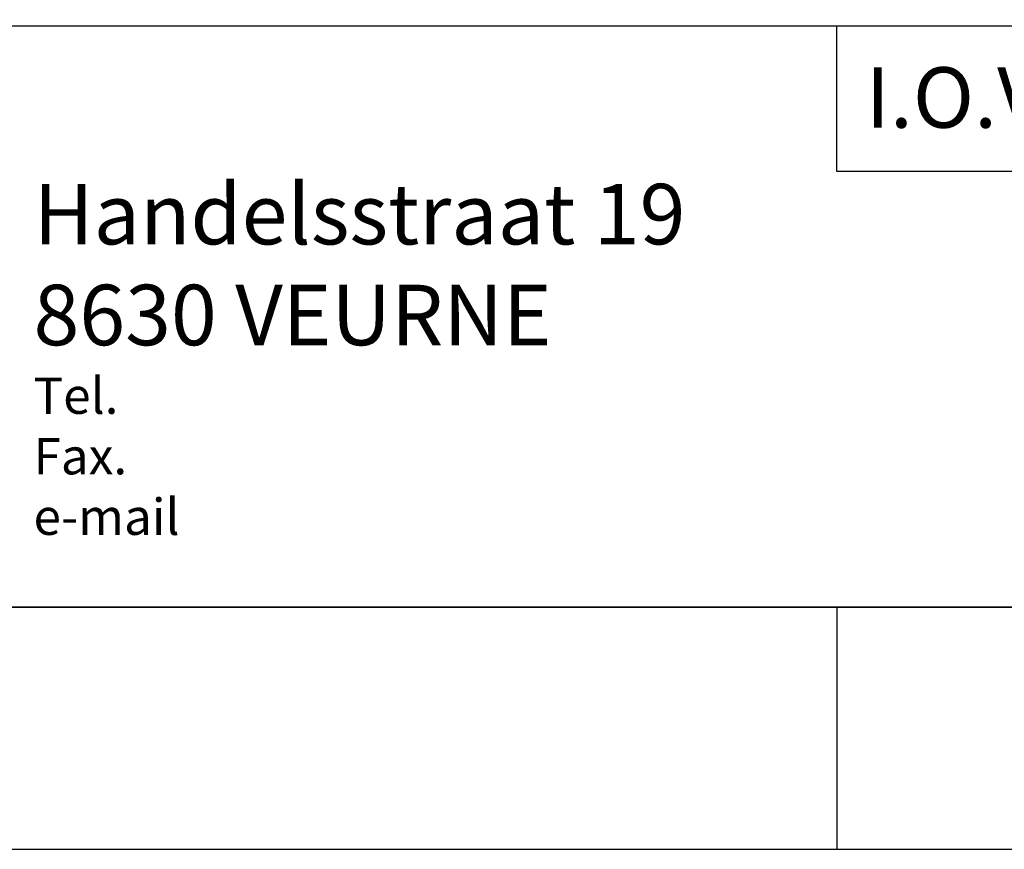
# Model space of a CAD drawing. Units: millimetres. Extents: x 4170 to 5220, y -31295 to -29810.
# Drawn here: x 4551 to 4754, y -31295 to -31124 of the extents above; entities that cross this region are included whole.
import ezdxf

# ---------------------------------------------------------------- set-up
doc = ezdxf.new("R2010")
doc.units = ezdxf.units.MM
doc.header["$LTSCALE"] = 1.2
doc.linetypes.add('CONTINOUS', pattern=[0])
doc.layers.add('kader', color=7, linetype='Continuous')
doc.styles.add('TEKST', font='arial.ttf')

# ---------------------------------------------------------------- blocks, each defined once
blk = doc.blocks.new('A4_r')
at = {"layer": 'kader'}
for p, q in [((155, 34), (10, 34)), ((110, 28), (110, 34)), ((155, 28), (110, 28)), ((200, 10), (10, 10)), ((110, 10), (110, 0))]:
    blk.add_line(p, q, dxfattribs=at)
for points in [[(0, 0), (210, 0), (210, 297), (0, 297)], [(10, 10), (200, 10), (200, 287), (10, 287)]]:
    blk.add_lwpolyline(points, close=True, dxfattribs=at)
at = {"layer": 'kader', "style": 'TEKST'}
blk.add_text('I.O.V. :', height=2.5, dxfattribs=at).set_placement((111.196, 29.805))
at = {"layer": 'kader', "color": 3, "attachment_point": 1, "style": 'TEKST'}
for s, insert, char_height, width in [('Handelsstraat 19\\P8630 VEURNE', (76.815, 27.487), 2.5, 46.9821), ('Tel. \\PFax.\\Pe-mail', (76.815, 19.487), 1.5, 31.7105)]:
    blk.add_mtext(s, dxfattribs=dict(at, insert=insert, char_height=char_height, width=width))
at = {"layer": 'kader', "color": 3, "style": 'TEKST'}
for tag, p, height in [('DATUM', (173.68, 41.75), 2.5), ('TITEL', (12.134, 36.517), 4), ('SCHAAL', (176.046, 35.75), 2.5), ('I.O.V.', (124, 29.75), 2.5), ('NAAM', (181.818, 29.75), 2.5), ('A4', (178.01, 23.74), 2.5), ('NR', (157.225, 13), 3.5)]:
    blk.add_attdef(tag, p, '', height=height, dxfattribs=at)

msp = doc.modelspace()

# ---------------------------------------------------------------- block references
at = {"layer": 'kader', "color": 2, "linetype": 'CONTINOUS', "xscale": 5, "yscale": 5, "zscale": 5}
msp.add_blockref('A4_r', (4169.65, -31295), dxfattribs=at)

doc.saveas('drawing.dxf')
